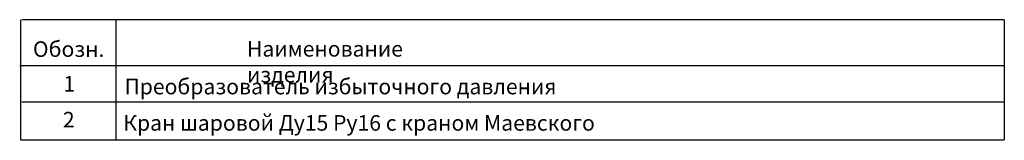
# Model space of a CAD drawing. Units: metres. Extents: x -28169 to 2046, y -34414 to -3519.
# Drawn here: x -13632 to -13499, y -3919 to -3903 of the extents above; entities that cross this region are included whole.
import ezdxf

# ---------------------------------------------------------------- set-up
doc = ezdxf.new("R2010")
doc.units = ezdxf.units.M
doc.styles.add('style1', font='isocpeur.ttf', dxfattribs={"oblique": 15, "height": 3})

msp = doc.modelspace()

# ---------------------------------------------------------------- linework, layer by layer
for p, q in [((-13632.09789, -3902.65854), (-13632.09789, -3918.93376)), ((-13498.858, -3902.65854), (-13631.94003, -3902.65854)), ((-13619.20128, -3902.65854), (-13619.20128, -3918.84972)), ((-13498.858, -3902.65854), (-13498.858, -3918.92834)), ((-13498.858, -3908.90226), (-13632.22537, -3908.90226)), ((-13498.858, -3913.80909), (-13631.94003, -3913.80909)), ((-13505.19055, -3918.97064), (-13632.0675, -3918.97064)), ((-13498.858, -3918.97064), (-13632.0675, -3918.97064))]:
    msp.add_line(p, q)

# ---------------------------------------------------------------- texts
at = {"attachment_point": 1, "style": 'style1'}
for s, insert, char_height, width in [('\\pxqc;{\\H0.83333x;Обозн.}', (-13632.15765, -3905.58211), 2.5236, 13.1243728), ('\\pxql;{\\H0.83333x;Наименование изделия}', (-13601.43562, -3905.54525), 2.5236, 32.0442347), ('\\pxqc;1', (-13631.9255, -3910.28186), 2.103, 12.8450764), ('\\pxql,t25;{\\H0.83333x;Преобразователь избыточного давления}', (-13618.03216, -3910.64832), 2.5236, 117.8386619), ('\\pxqc;2', (-13631.99943, -3915.12932), 2.103, 12.8450764), ('\\pxql;{\\H0.83333x;Кран шаровой Ду15 Ру16 с краном Маевского}', (-13618.19655, -3915.5676), 2.5236, 72.5517241)]:
    msp.add_mtext(s, dxfattribs=dict(at, insert=insert, char_height=char_height, width=width))

doc.saveas('drawing.dxf')
